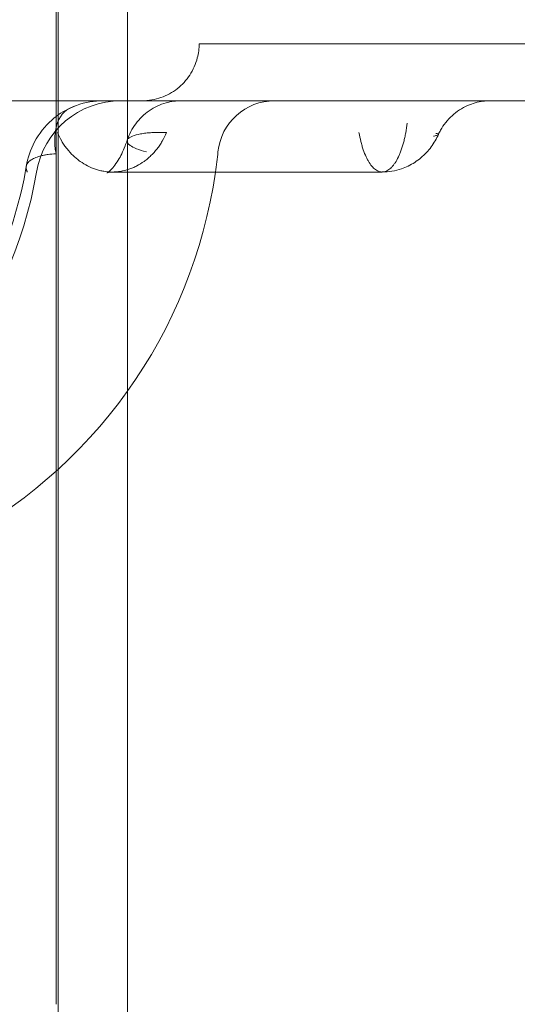
# Model space of a CAD drawing. Units: millimetres. Extents: x 56623 to 65123, y -10294 to -3294.
# Drawn here: x 60463 to 60498, y -5863 to -5794 of the extents above; entities that cross this region are included whole.
import ezdxf

# ---------------------------------------------------------------- set-up
doc = ezdxf.new("R2010")
doc.units = ezdxf.units.MM

# ---------------------------------------------------------------- blocks, each defined once
blk = doc.blocks.new('A$C00294823')
at = {"color": 0, "linetype": 'Continuous', "lineweight": 0}
for p, q in [((32804.604, 2283.878), (32804.604, 2383.878)), ((32804.73, 2283.878), (32804.73, 2383.878)), ((32809.604, 2283.878), (32809.604, 2383.878)), ((32887.95, 2351.263), (32814.625, 2351.263)), ((32887.95, 2351.263), (32814.625, 2351.263)), ((32809.671, 2347.263), (32760.299, 2347.263)), ((32813.382, 2347.263), (32809.671, 2347.263)), ((32878.634, 2347.263), (32834.644, 2347.263))]:
    blk.add_line(p, q, dxfattribs=at)
for centre, radius, start, end in [((32809.131, 2341.263), 6, 90, 170.40593), ((32819.928, 2343.263), 4, 90, 174.11316), ((32781.134, 2347.263), 35, 351.78679, 354.11316), ((32773.634, 2347.263), 30, 233.32879, 350.40593), ((32781.134, 2347.263), 35, 242.02258, 351.78679)]:
    blk.add_arc(centre, radius, start, end, dxfattribs=at)
blk.add_ellipse((32807.262, 2343.127), major_axis=(1.672, -3.634), ratio=0.609039, start_param=3.024997, end_param=4.326448, dxfattribs=at)
for points, knots in [([(32810.626, 2347.263), (32810.852, 2347.263), (32811.081, 2347.283), (32811.522, 2347.359), (32811.737, 2347.415), (32812.355, 2347.631), (32812.745, 2347.844), (32813.429, 2348.377), (32813.73, 2348.704), (32814.208, 2349.431), (32814.389, 2349.841), (32814.583, 2350.589), (32814.625, 2350.927), (32814.625, 2351.263)], [0, 0, 0, 0, 0.68152, 0.68152, 1.343766, 1.343766, 2.643967, 2.643967, 3.943875, 3.943875, 5.253536, 5.253536, 6.261247, 6.261247, 6.261247, 6.261247]), ([(32805.589, 2346.761), (32806.164, 2347.025), (32806.797, 2347.194), (32807.573, 2347.257), (32807.72, 2347.263), (32807.867, 2347.263)], [0, 0, 0, 0, 1.948924, 1.948924, 2.40321, 2.40321, 2.40321, 2.40321]), ([(32809.577, 2344.496), (32809.712, 2344.909), (32809.918, 2345.305), (32810.439, 2346.003), (32810.761, 2346.313), (32811.48, 2346.807), (32811.884, 2346.997), (32812.477, 2347.163), (32812.654, 2347.2), (32812.923, 2347.238), (32813.014, 2347.247), (32813.152, 2347.257), (32813.198, 2347.259), (32813.267, 2347.262), (32813.29, 2347.262), (32813.336, 2347.263), (32813.359, 2347.263), (32813.382, 2347.263)], [0, 0, 0, 0, 1.304086, 1.304086, 2.612427, 2.612427, 3.918352, 3.918352, 4.458842, 4.458842, 4.733775, 4.733775, 4.871847, 4.871847, 4.940959, 4.940959, 5.010092, 5.010092, 5.010092, 5.010092]), ([(32814.923, 2347.263), (32814.692, 2347.263), (32814.486, 2347.263), (32814.259, 2347.263), (32814.215, 2347.263), (32814.131, 2347.263), (32814.09, 2347.263), (32813.973, 2347.263), (32813.903, 2347.263), (32813.712, 2347.263), (32813.611, 2347.263), (32813.5, 2347.263), (32813.469, 2347.263), (32813.422, 2347.263), (32813.405, 2347.263), (32813.386, 2347.263), (32813.382, 2347.263), (32813.382, 2347.263)], [0, 0, 0, 0, 0.125, 0.125, 0.15625, 0.15625, 0.1875, 0.1875, 0.25, 0.25, 0.375, 0.375, 0.4375, 0.4375, 0.5, 0.5, 0.5498883, 0.5498883, 0.5498883, 0.5498883]), ([(32824.59, 2347.263), (32824.47, 2347.263), (32824.35, 2347.263), (32824.108, 2347.263), (32823.986, 2347.263), (32823.741, 2347.263), (32823.617, 2347.263), (32823.46, 2347.263), (32823.428, 2347.263), (32823.381, 2347.263), (32823.365, 2347.263), (32823.341, 2347.263), (32823.333, 2347.263), (32823.318, 2347.263), (32823.31, 2347.263), (32823.27, 2347.263), (32823.238, 2347.263), (32823.175, 2347.263), (32823.144, 2347.263), (32822.989, 2347.263), (32822.869, 2347.263), (32822.633, 2347.263), (32822.517, 2347.263), (32822.289, 2347.263), (32822.176, 2347.263), (32821.953, 2347.263), (32821.843, 2347.263), (32821.518, 2347.263), (32821.305, 2347.263), (32820.888, 2347.263), (32820.683, 2347.263), (32820.28, 2347.263), (32820.081, 2347.263), (32819.689, 2347.263), (32819.495, 2347.263), (32818.919, 2347.263), (32818.544, 2347.263), (32817.802, 2347.263), (32817.436, 2347.263), (32816.35, 2347.263), (32815.637, 2347.263), (32814.923, 2347.263)], [0, 0, 0, 0, 0.03125, 0.03125, 0.0625, 0.0625, 0.09375, 0.09375, 0.101563, 0.101563, 0.105469, 0.105469, 0.107422, 0.107422, 0.109375, 0.109375, 0.117188, 0.117188, 0.125, 0.125, 0.15625, 0.15625, 0.1875, 0.1875, 0.21875, 0.21875, 0.25, 0.25, 0.3125, 0.3125, 0.375, 0.375, 0.4375, 0.4375, 0.5, 0.5, 0.625, 0.625, 0.75, 0.75, 1, 1, 1, 1]), ([(32833.692, 2347.263), (32833.46, 2347.263), (32833.205, 2347.263), (32832.645, 2347.263), (32832.341, 2347.263), (32831.924, 2347.263), (32831.839, 2347.263), (32831.666, 2347.263), (32831.579, 2347.263), (32831.313, 2347.263), (32830.949, 2347.263), (32830.565, 2347.263), (32830.27, 2347.263), (32830.17, 2347.263), (32829.968, 2347.263), (32829.865, 2347.263), (32829.348, 2347.263), (32828.926, 2347.263), (32828.281, 2347.263), (32828.064, 2347.263), (32827.735, 2347.263), (32827.625, 2347.263), (32827.404, 2347.263), (32827.293, 2347.263), (32826.738, 2347.263), (32826.3, 2347.263), (32825.652, 2347.263), (32825.437, 2347.263), (32825.011, 2347.263), (32824.798, 2347.263), (32824.59, 2347.263)], [0, 0, 0, 0, 0.125, 0.125, 0.25, 0.25, 0.28125, 0.28125, 0.3125, 0.3125, 0.375, 0.4375, 0.4375, 0.46875, 0.46875, 0.5, 0.5, 0.625, 0.625, 0.6875, 0.6875, 0.71875, 0.71875, 0.75, 0.75, 0.875, 0.875, 0.9375, 0.9375, 1, 1, 1, 1]), ([(32835.072, 2347.263), (32835.072, 2347.263), (32835.072, 2347.263), (32835.072, 2347.263), (32835.072, 2347.263), (32835.072, 2347.263), (32835.072, 2347.263), (32835.072, 2347.263), (32835.072, 2347.263), (32835.072, 2347.263), (32835.062, 2347.263), (32835.015, 2347.263), (32834.973, 2347.262), (32834.807, 2347.256), (32834.683, 2347.246), (32834.185, 2347.182), (32833.814, 2347.079), (32833.07, 2346.753), (32832.695, 2346.51), (32832.054, 2345.924), (32831.779, 2345.574), (32831.517, 2345.1), (32831.469, 2345.003), (32831.424, 2344.905)], [0.141252, 0.141252, 0.141252, 0.141252, 0.141672, 0.141672, 0.142644, 0.142644, 0.143131, 0.143131, 0.143374, 0.143374, 0.159234, 0.159234, 0.283772, 0.283772, 0.657737, 0.657737, 1.789387, 1.789387, 3.095247, 3.095247, 4.395303, 4.395303, 4.719619, 4.719619, 4.719619, 4.719619]), ([(32835.071, 2347.263), (32835.071, 2347.263), (32835.072, 2347.263), (32835.072, 2347.263), (32835.072, 2347.263), (32835.072, 2347.263), (32835.072, 2347.263), (32835.072, 2347.263)], [0, 0, 0, 0, 0.0778283, 0.0778283, 0.1361993, 0.1361993, 0.1412522, 0.1412522, 0.1412522, 0.1412522]), ([(32802.496, 2342.66), (32802.595, 2343.255), (32802.795, 2343.837), (32803.376, 2344.943), (32803.795, 2345.479), (32804.674, 2346.253), (32805.116, 2346.543), (32805.589, 2346.761)], [0, 0, 0, 0, 1.891881, 1.891881, 3.921188, 3.921188, 5.51315, 5.51315, 5.51315, 5.51315]), ([(32827.476, 2342.263), (32827.519, 2342.263), (32827.562, 2342.268), (32827.628, 2342.281), (32827.651, 2342.287), (32827.696, 2342.301), (32827.718, 2342.309), (32827.786, 2342.336), (32827.83, 2342.359), (32827.963, 2342.44), (32828.05, 2342.511), (32828.179, 2342.644), (32828.221, 2342.693), (32828.305, 2342.798), (32828.345, 2342.854), (32828.465, 2343.034), (32828.541, 2343.169), (32828.632, 2343.358), (32828.65, 2343.397), (32828.685, 2343.476), (32828.702, 2343.517), (32828.753, 2343.64), (32828.785, 2343.726), (32828.878, 2343.992), (32828.935, 2344.181), (32829.001, 2344.433), (32829.014, 2344.484), (32829.039, 2344.588), (32829.051, 2344.64), (32829.086, 2344.8), (32829.108, 2344.908), (32829.17, 2345.237), (32829.205, 2345.463), (32829.234, 2345.695)], [0.470049, 0.470049, 0.470049, 0.470049, 0.5, 0.5, 0.515625, 0.515625, 0.53125, 0.53125, 0.5625, 0.5625, 0.625, 0.625, 0.65625, 0.65625, 0.6875, 0.6875, 0.75, 0.75, 0.765625, 0.765625, 0.78125, 0.78125, 0.8125, 0.8125, 0.875, 0.875, 0.890625, 0.890625, 0.90625, 0.90625, 0.9375, 0.9375, 1, 1, 1, 1]), ([(32804.677, 2345.038), (32804.766, 2344.83), (32804.867, 2344.63), (32805.038, 2344.341), (32805.098, 2344.246), (32805.222, 2344.063), (32805.287, 2343.975), (32805.49, 2343.719), (32805.635, 2343.561), (32805.867, 2343.342), (32805.946, 2343.272), (32806.069, 2343.171), (32806.11, 2343.138), (32806.194, 2343.074), (32806.236, 2343.043), (32806.448, 2342.893), (32806.623, 2342.786), (32806.983, 2342.602), (32807.168, 2342.523), (32807.406, 2342.443), (32807.454, 2342.428), (32807.549, 2342.4), (32807.598, 2342.387), (32807.742, 2342.351), (32807.838, 2342.33), (32808.129, 2342.281), (32808.324, 2342.264), (32808.525, 2342.263), (32808.528, 2342.263), (32808.532, 2342.263)], [0, 0, 0, 0, 0.0625, 0.0625, 0.09375, 0.09375, 0.125, 0.125, 0.1875, 0.1875, 0.21875, 0.21875, 0.234375, 0.234375, 0.25, 0.25, 0.3125, 0.3125, 0.375, 0.375, 0.390625, 0.390625, 0.40625, 0.40625, 0.4375, 0.4375, 0.5, 0.5, 0.5010982, 0.5010982, 0.5010982, 0.5010982]), ([(32808.532, 2342.263), (32808.627, 2342.263), (32808.722, 2342.267), (32808.917, 2342.283), (32809.015, 2342.295), (32809.308, 2342.344), (32809.501, 2342.392), (32809.785, 2342.487), (32809.879, 2342.523), (32810.063, 2342.601), (32810.154, 2342.644), (32810.421, 2342.782), (32810.594, 2342.888), (32810.845, 2343.068), (32810.927, 2343.132), (32811.088, 2343.267), (32811.167, 2343.338), (32811.395, 2343.558), (32811.537, 2343.717), (32811.736, 2343.973), (32811.8, 2344.061), (32811.892, 2344.198), (32811.922, 2344.245), (32811.981, 2344.339), (32812.009, 2344.387), (32812.149, 2344.629), (32812.248, 2344.83), (32812.335, 2345.038)], [0.5010982, 0.5010982, 0.5010982, 0.5010982, 0.53125, 0.53125, 0.5625, 0.5625, 0.625, 0.625, 0.65625, 0.65625, 0.6875, 0.6875, 0.75, 0.75, 0.78125, 0.78125, 0.8125, 0.8125, 0.875, 0.875, 0.90625, 0.90625, 0.921875, 0.921875, 0.9375, 0.9375, 1, 1, 1, 1]), ([(32810.929, 2343.674), (32810.656, 2343.746), (32810.425, 2343.82), (32810.042, 2343.972), (32809.89, 2344.05), (32809.751, 2344.15), (32809.726, 2344.17), (32809.681, 2344.21), (32809.662, 2344.229), (32809.611, 2344.289), (32809.588, 2344.328), (32809.552, 2344.444), (32809.571, 2344.52), (32809.649, 2344.609), (32809.667, 2344.627), (32809.709, 2344.661), (32809.733, 2344.678), (32809.813, 2344.728), (32809.877, 2344.76), (32810.099, 2344.848), (32810.287, 2344.898), (32810.629, 2344.959), (32810.753, 2344.976), (32810.954, 2344.998), (32811.024, 2345.005), (32811.168, 2345.016), (32811.242, 2345.021), (32811.623, 2345.043), (32811.962, 2345.047), (32812.335, 2345.038)], [0, 0, 0, 0, 0.125, 0.125, 0.25, 0.25, 0.28125, 0.28125, 0.3125, 0.3125, 0.375, 0.375, 0.5, 0.5, 0.53125, 0.53125, 0.5625, 0.5625, 0.625, 0.625, 0.75, 0.75, 0.8125, 0.8125, 0.84375, 0.84375, 0.875, 0.875, 1, 1, 1, 1]), ([(32825.842, 2345.038), (32825.881, 2344.818), (32825.927, 2344.606), (32826.003, 2344.302), (32826.03, 2344.203), (32826.086, 2344.01), (32826.115, 2343.918), (32826.207, 2343.65), (32826.272, 2343.486), (32826.377, 2343.26), (32826.414, 2343.188), (32826.488, 2343.051), (32826.527, 2342.986), (32826.645, 2342.804), (32826.727, 2342.699), (32826.853, 2342.565), (32826.896, 2342.524), (32826.982, 2342.451), (32827.027, 2342.419), (32827.159, 2342.336), (32827.248, 2342.298), (32827.383, 2342.268), (32827.429, 2342.263), (32827.476, 2342.263)], [0, 0, 0, 0, 0.0625, 0.0625, 0.09375, 0.09375, 0.125, 0.125, 0.1875, 0.1875, 0.21875, 0.21875, 0.25, 0.25, 0.3125, 0.3125, 0.34375, 0.34375, 0.375, 0.375, 0.4375, 0.4375, 0.470049, 0.470049, 0.470049, 0.470049]), ([(32831.065, 2344.779), (32831.11, 2344.785), (32831.152, 2344.793), (32831.228, 2344.812), (32831.262, 2344.822), (32831.353, 2344.853), (32831.396, 2344.875), (32831.419, 2344.897), (32831.423, 2344.901), (32831.426, 2344.908), (32831.426, 2344.912), (32831.422, 2344.923), (32831.414, 2344.93), (32831.37, 2344.952), (32831.316, 2344.965), (32831.236, 2344.977)], [0, 0, 0, 0, 0.125, 0.125, 0.25, 0.25, 0.5, 0.5, 0.5625, 0.5625, 0.625, 0.625, 0.75, 0.75, 1, 1, 1, 1]), ([(32808.154, 2342.201), (32808.154, 2342.201), (32808.157, 2342.202), (32808.186, 2342.218), (32808.248, 2342.255), (32808.426, 2342.413), (32808.531, 2342.519), (32808.737, 2342.775), (32808.841, 2342.92), (32809.112, 2343.366), (32809.284, 2343.705), (32809.483, 2344.219), (32809.531, 2344.354), (32809.576, 2344.494)], [3.366071, 3.366071, 3.366071, 3.366071, 3.8456, 3.8456, 5.504029, 5.504029, 6.794907, 6.794907, 7.845872, 7.845872, 9.379027, 9.379027, 9.892814, 9.892814, 9.892814, 9.892814]), ([(32831.424, 2344.904), (32831.355, 2344.751), (32831.277, 2344.6), (32831.023, 2344.163), (32830.814, 2343.879), (32830.333, 2343.368), (32830.059, 2343.135), (32829.468, 2342.752), (32829.154, 2342.6), (32828.398, 2342.342), (32827.931, 2342.265), (32827.475, 2342.265)], [0, 0, 0, 0, 0.509702, 0.509702, 1.551324, 1.551324, 2.641479, 2.641479, 3.67248, 3.67248, 5.053696, 5.053696, 5.053696, 5.053696]), ([(32750.206, 2343.229), (32750.624, 2340.381), (32751.489, 2337.603), (32754.024, 2332.461), (32755.696, 2330.098), (32759.683, 2326.021), (32762, 2324.311), (32767.05, 2321.715), (32769.784, 2320.834), (32775.394, 2319.998), (32778.268, 2320.046), (32783.858, 2321.071), (32786.573, 2322.048), (32791.558, 2324.831), (32793.829, 2326.633), (32797.692, 2330.876), (32799.287, 2333.312), (32801.424, 2338.08), (32802.109, 2340.343), (32802.498, 2342.659)], [1.719423, 1.719423, 1.719423, 1.719423, 2.036632, 2.036632, 2.354805, 2.354805, 2.674691, 2.674691, 2.996471, 2.996471, 3.319496, 3.319496, 3.642446, 3.642446, 3.964042, 3.964042, 4.283714, 4.283714, 4.542559, 4.542559, 4.542559, 4.542559]), ([(32804.582, 2343.551), (32804.384, 2343.537), (32804.2, 2343.517), (32803.941, 2343.479), (32803.859, 2343.465), (32803.739, 2343.442), (32803.7, 2343.434), (32803.623, 2343.417), (32803.586, 2343.408), (32803.405, 2343.364), (32803.275, 2343.323), (32803.043, 2343.232), (32802.942, 2343.182), (32802.812, 2343.099), (32802.772, 2343.07), (32802.7, 2343.011), (32802.668, 2342.98), (32802.584, 2342.884), (32802.544, 2342.815), (32802.507, 2342.706), (32802.499, 2342.669), (32802.49, 2342.593), (32802.489, 2342.515), (32802.504, 2342.433), (32802.521, 2342.37), (32802.527, 2342.349), (32802.542, 2342.307), (32802.551, 2342.285), (32802.56, 2342.263)], [0, 0, 0, 0, 0.125, 0.125, 0.1875, 0.1875, 0.21875, 0.21875, 0.25, 0.25, 0.375, 0.375, 0.5, 0.5, 0.5625, 0.5625, 0.625, 0.625, 0.75, 0.75, 0.8125, 0.8125, 0.875, 0.9375, 0.9375, 0.96875, 0.96875, 1, 1, 1, 1]), ([(32827.476, 2342.263), (32826.153, 2342.263), (32824.741, 2342.263), (32822.299, 2342.263), (32821.263, 2342.263), (32819.45, 2342.263), (32818.64, 2342.263), (32816.929, 2342.263), (32816.039, 2342.263), (32814.095, 2342.263), (32813.062, 2342.263), (32810.86, 2342.263), (32809.703, 2342.263), (32808.532, 2342.263)], [0, 0, 0, 0, 4.242327, 4.242327, 7.325164, 7.325164, 10.011358, 10.011358, 13.305125, 13.305125, 17.5409, 17.5409, 22.60302, 22.60302, 22.60302, 22.60302]), ([(32804.73, 2283.878), (32804.73, 2283.545), (32804.73, 2283.211), (32804.73, 2281.878), (32804.73, 2280.878), (32804.73, 2278.678), (32804.73, 2277.478), (32804.73, 2274.838), (32804.73, 2273.398), (32804.73, 2270.23), (32804.73, 2268.502), (32804.73, 2264.701), (32804.73, 2262.627), (32804.73, 2258.065), (32804.73, 2255.577), (32804.73, 2250.102), (32804.73, 2247.116), (32804.73, 2240.547), (32804.73, 2236.964), (32804.73, 2229.081), (32804.73, 2224.781), (32804.73, 2215.322), (32804.73, 2210.162), (32804.73, 2198.81), (32804.73, 2192.616), (32804.73, 2180.503), (32804.73, 2174.582), (32804.73, 2163.731), (32804.73, 2158.791), (32804.73, 2148.956), (32804.73, 2144.057), (32804.73, 2134.317), (32804.73, 2129.471), (32804.73, 2119.851), (32804.73, 2115.071), (32804.73, 2105.605), (32804.73, 2100.915), (32804.73, 2091.632), (32804.73, 2087.038), (32804.73, 2077.959), (32804.73, 2073.472), (32804.73, 2064.631), (32804.73, 2060.273), (32804.73, 2051.697), (32804.73, 2047.476), (32804.73, 2039.187), (32804.73, 2035.135), (32804.73, 2026.302), (32804.73, 2021.541), (32804.73, 2011.068), (32804.73, 2005.355), (32804.73, 1992.786), (32804.73, 1985.931), (32804.73, 1970.849), (32804.73, 1962.622), (32804.73, 1944.524), (32804.73, 1934.652), (32804.73, 1912.934), (32804.73, 1901.088), (32804.73, 1875.026), (32804.73, 1860.811), (32804.73, 1829.537), (32804.73, 1812.478), (32804.73, 1774.95), (32804.73, 1754.479), (32804.73, 1709.445), (32804.73, 1684.881), (32804.73, 1630.839), (32804.73, 1601.362), (32804.73, 1536.512), (32804.73, 1501.14), (32804.73, 1423.32), (32804.73, 1380.873), (32804.73, 1287.489), (32804.73, 1236.553), (32804.73, 1124.493), (32804.73, 1063.369), (32804.73, 928.896), (32804.73, 855.548), (32804.73, 694.181), (32804.73, 606.163), (32804.73, 465.332), (32804.73, 414.717), (32804.73, 350.87), (32804.73, 342.672), (32804.73, 329.065), (32804.73, 323.738), (32804.73, 312.979), (32804.73, 307.542), (32804.73, 296.577), (32804.73, 291.046), (32804.73, 279.905), (32804.73, 274.291), (32804.73, 262.995), (32804.73, 257.308), (32804.73, 245.882), (32804.73, 240.139), (32804.73, 228.61), (32804.73, 222.82), (32804.73, 211.205), (32804.73, 205.375), (32804.73, 193.072), (32804.73, 186.601), (32804.73, 172.364), (32804.73, 164.598), (32804.73, 147.514), (32804.73, 138.195), (32804.73, 117.694), (32804.73, 106.511), (32804.73, 85.214), (32804.73, 75.099), (32804.73, 64.984)], [0, 0, 0, 0, 1, 1, 4, 4, 7.6, 7.6, 11.92, 11.92, 17.104, 17.104, 23.3248, 23.3248, 30.78976, 30.78976, 39.747712, 39.747712, 50.497254, 50.497254, 63.396705, 63.396705, 78.876046, 78.876046, 97.451535, 97.451535, 115.228353, 115.228353, 130.144602, 130.144602, 145.05702, 145.05702, 159.972783, 159.972783, 174.897894, 174.897894, 189.807519, 189.807519, 204.722437, 204.722437, 219.647632, 219.647632, 234.560049, 234.560049, 249.474359, 249.474359, 264.389637, 264.389637, 281.824948, 281.824948, 302.74732, 302.74732, 327.854168, 327.854168, 357.982385, 357.982385, 394.136245, 394.136245, 437.520878, 437.520878, 489.582437, 489.582437, 552.056308, 552.056308, 627.024953, 627.024953, 716.987327, 716.987327, 824.942176, 824.942176, 954.487994, 954.487994, 1109.942976, 1109.942976, 1296.488955, 1296.488955, 1520.344129, 1520.344129, 1788.970339, 1788.970339, 2111.32179, 2111.32179, 2304.737927, 2304.737927, 2332.532868, 2332.532868, 2350.077841, 2350.077841, 2367.634598, 2367.634598, 2385.189222, 2385.189222, 2402.739604, 2402.739604, 2420.297591, 2420.297591, 2437.846475, 2437.846475, 2455.399612, 2455.399612, 2472.961654, 2472.961654, 2492.449974, 2492.449974, 2515.835957, 2515.835957, 2543.899138, 2543.899138, 2577.574954, 2577.574954, 2608.035511, 2608.035511, 2608.035511, 2608.035511])]:
    blk.add_open_spline(points, degree=3, knots=knots, dxfattribs=at)
for points in [[(32834.555, 2347.263), (32834.443, 2347.263), (32834.187, 2347.263), (32833.867, 2347.263), (32833.692, 2347.263)], [(32834.644, 2347.263), (32834.615, 2347.263), (32834.586, 2347.263), (32834.555, 2347.263)], [(32808.532, 2342.263), (32808.307, 2342.263), (32808.154, 2342.201), (32808.154, 2342.201)], [(32809.604, 2283.878), (32809.604, 2253.311), (32809.604, 2201.077), (32809.604, 2193.454)], [(32809.604, 2283.878), (32809.604, 2253.311), (32809.604, 2201.077), (32809.604, 2193.454)]]:
    blk.add_open_spline(points, degree=3, dxfattribs=at)

msp = doc.modelspace()

# ---------------------------------------------------------------- block references
msp.add_blockref('A$C00294823', (27661.006, -8147.024))

doc.saveas('drawing.dxf')
